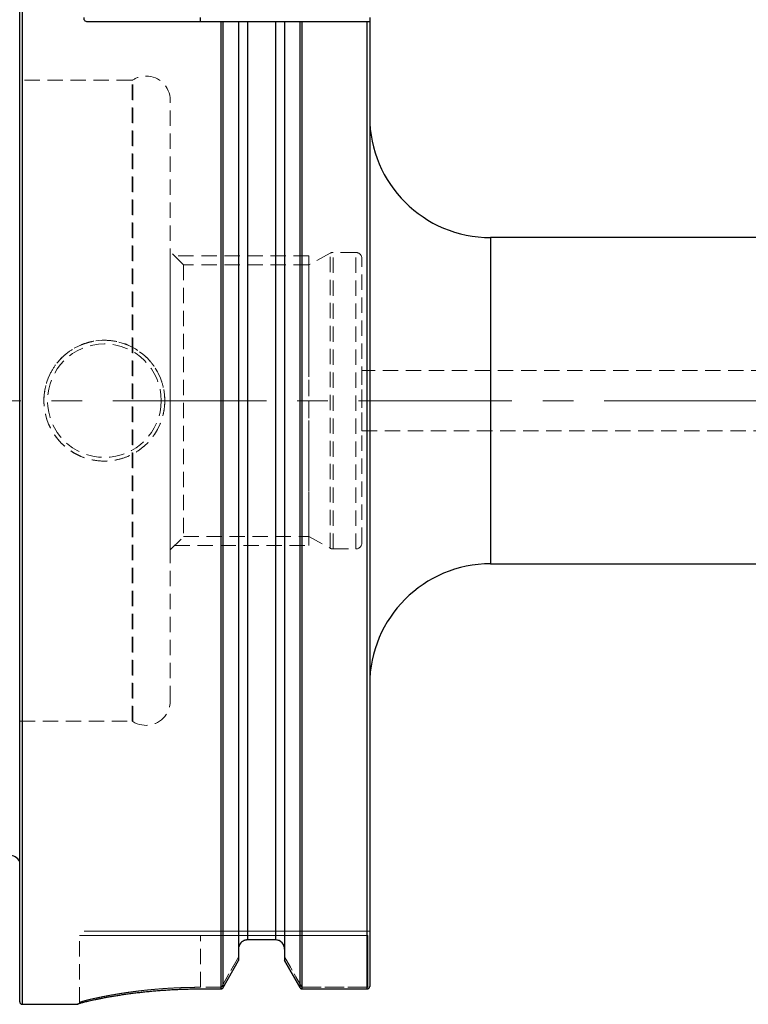
# Model space of a CAD drawing. Units: millimetres. Extents: x -39 to 248, y 50 to 247.
# Drawn here: x 61 to 122, y 119 to 201 of the extents above; entities that cross this region are included whole.
import ezdxf

# ---------------------------------------------------------------- set-up
doc = ezdxf.new("R2010")
doc.units = ezdxf.units.MM
doc.header["$MEASUREMENT"] = 0
for name, pattern in [('AI-Linetype-0', [1.905, 1.27, -0.635]), ('AI-Linetype-101', [1.905, 1.27, -0.635]), ('AI-Linetype-102', [1.905, 1.27, -0.635]), ('AI-Linetype-103', [1.905, 1.27, -0.635]), ('AI-Linetype-104', [1.905, 1.27, -0.635]), ('AI-Linetype-105', [1.905, 1.27, -0.635]), ('AI-Linetype-106', [1.905, 1.27, -0.635]), ('AI-Linetype-107', [1.905, 1.27, -0.635]), ('AI-Linetype-108', [1.905, 1.27, -0.635]), ('AI-Linetype-113', [1.905, 1.27, -0.635]), ('AI-Linetype-114', [1.905, 1.27, -0.635]), ('AI-Linetype-117', [1.905, 1.27, -0.635]), ('AI-Linetype-118', [1.905, 1.27, -0.635]), ('AI-Linetype-119', [1.905, 1.27, -0.635]), ('AI-Linetype-120', [1.905, 1.27, -0.635]), ('AI-Linetype-121', [1.905, 1.27, -0.635]), ('AI-Linetype-122', [1.905, 1.27, -0.635]), ('AI-Linetype-123', [1.905, 1.27, -0.635]), ('AI-Linetype-124', [1.905, 1.27, -0.635]), ('AI-Linetype-137', [1.905, 1.27, -0.635]), ('AI-Linetype-140', [1.905, 1.27, -0.635]), ('AI-Linetype-15', [1.905, 1.27, -0.635]), ('AI-Linetype-16', [1.905, 1.27, -0.635]), ('AI-Linetype-17', [1.905, 1.27, -0.635]), ('AI-Linetype-187', [1.905, 1.27, -0.635]), ('AI-Linetype-188', [1.905, 1.27, -0.635]), ('AI-Linetype-189', [1.905, 1.27, -0.635]), ('AI-Linetype-190', [1.905, 1.27, -0.635]), ('AI-Linetype-191', [1.905, 1.27, -0.635]), ('AI-Linetype-192', [1.905, 1.27, -0.635]), ('AI-Linetype-193', [1.905, 1.27, -0.635]), ('AI-Linetype-194', [1.905, 1.27, -0.635]), ('AI-Linetype-195', [1.905, 1.27, -0.635]), ('AI-Linetype-196', [1.905, 1.27, -0.635]), ('AI-Linetype-197', [1.905, 1.27, -0.635]), ('AI-Linetype-198', [1.905, 1.27, -0.635]), ('AI-Linetype-199', [1.905, 1.27, -0.635]), ('AI-Linetype-2', [1.905, 1.27, -0.635]), ('AI-Linetype-200', [1.905, 1.27, -0.635]), ('AI-Linetype-201', [1.905, 1.27, -0.635]), ('AI-Linetype-202', [1.905, 1.27, -0.635]), ('AI-Linetype-203', [1.905, 1.27, -0.635]), ('AI-Linetype-204', [1.905, 1.27, -0.635]), ('AI-Linetype-205', [1.905, 1.27, -0.635]), ('AI-Linetype-206', [1.905, 1.27, -0.635]), ('AI-Linetype-207', [1.905, 1.27, -0.635]), ('AI-Linetype-208', [1.905, 1.27, -0.635]), ('AI-Linetype-209', [1.905, 1.27, -0.635]), ('AI-Linetype-210', [1.905, 1.27, -0.635]), ('AI-Linetype-211', [1.905, 1.27, -0.635]), ('AI-Linetype-212', [1.905, 1.27, -0.635]), ('AI-Linetype-227', [1.905, 1.27, -0.635]), ('AI-Linetype-228', [1.905, 1.27, -0.635]), ('AI-Linetype-233', [1.905, 1.27, -0.635]), ('AI-Linetype-234', [1.905, 1.27, -0.635]), ('AI-Linetype-235', [1.905, 1.27, -0.635]), ('AI-Linetype-236', [1.905, 1.27, -0.635]), ('AI-Linetype-237', [1.905, 1.27, -0.635]), ('AI-Linetype-238', [1.905, 1.27, -0.635]), ('AI-Linetype-239', [1.905, 1.27, -0.635]), ('AI-Linetype-24', [1.905, 1.27, -0.635]), ('AI-Linetype-240', [1.905, 1.27, -0.635]), ('AI-Linetype-241', [1.905, 1.27, -0.635]), ('AI-Linetype-242', [1.905, 1.27, -0.635]), ('AI-Linetype-25', [1.905, 1.27, -0.635]), ('AI-Linetype-253', [1.905, 1.27, -0.635]), ('AI-Linetype-254', [1.905, 1.27, -0.635]), ('AI-Linetype-255', [1.905, 1.27, -0.635]), ('AI-Linetype-256', [1.905, 1.27, -0.635]), ('AI-Linetype-26', [1.905, 1.27, -0.635]), ('AI-Linetype-27', [1.905, 1.27, -0.635]), ('AI-Linetype-28', [1.905, 1.27, -0.635]), ('AI-Linetype-29', [1.905, 1.27, -0.635]), ('AI-Linetype-30', [1.905, 1.27, -0.635]), ('AI-Linetype-31', [1.905, 1.27, -0.635]), ('AI-Linetype-32', [1.905, 1.27, -0.635]), ('AI-Linetype-33', [1.905, 1.27, -0.635]), ('AI-Linetype-34', [1.905, 1.27, -0.635]), ('AI-Linetype-35', [1.905, 1.27, -0.635]), ('AI-Linetype-354', [1.905, 1.27, -0.635]), ('AI-Linetype-356', [1.905, 1.27, -0.635]), ('AI-Linetype-357', [1.905, 1.27, -0.635]), ('AI-Linetype-358', [1.905, 1.27, -0.635]), ('AI-Linetype-36', [1.905, 1.27, -0.635]), ('AI-Linetype-363', [20.32, 12.7, -2.54, 2.54, -2.54]), ('AI-Linetype-37', [1.905, 1.27, -0.635]), ('AI-Linetype-38', [1.905, 1.27, -0.635]), ('AI-Linetype-39', [1.905, 1.27, -0.635]), ('AI-Linetype-40', [1.905, 1.27, -0.635]), ('AI-Linetype-41', [1.905, 1.27, -0.635]), ('AI-Linetype-42', [1.905, 1.27, -0.635]), ('AI-Linetype-43', [1.905, 1.27, -0.635]), ('AI-Linetype-44', [1.905, 1.27, -0.635]), ('AI-Linetype-6', [1.905, 1.27, -0.635]), ('AI-Linetype-64', [1.905, 1.27, -0.635]), ('AI-Linetype-7', [1.905, 1.27, -0.635]), ('AI-Linetype-8', [1.905, 1.27, -0.635]), ('AI-Linetype-89', [1.905, 1.27, -0.635]), ('AI-Linetype-90', [1.905, 1.27, -0.635])]:
    doc.linetypes.add(name, pattern=pattern)
for name, color, linetype, lineweight in [('1', 7, 'Continuous', 0), ('SK1', 7, 'Continuous', 0), ('SK3', 7, 'Continuous', 0), ('SK4', 7, 'Continuous', 0)]:
    doc.layers.add(name, color=color, linetype=linetype, lineweight=lineweight)

msp = doc.modelspace()

# ---------------------------------------------------------------- linework, layer by layer
at = {"layer": '1', "color": 4, "lineweight": 25, "true_color": 0x00ffff}
for p, q in [((61.433, 119.456), (61.433, 218.986)), ((61.633, 219.186), (61.633, 119.256)), ((78.104, 200.571), (67.073, 200.571)), ((76.383, 200.571), (76.383, 200.946)), ((78.104, 120.533), (78.104, 200.571)), ((78.234, 200.571), (78.234, 120.606)), ((79.52, 200.571), (79.52, 122.895)), ((80.27, 200.571), (80.27, 124.587)), ((82.595, 200.571), (80.27, 200.571)), ((82.595, 200.571), (82.595, 124.587)), ((83.345, 200.571), (83.345, 122.896)), ((84.631, 120.608), (84.631, 200.571)), ((84.761, 200.571), (84.761, 120.534)), ((90.183, 200.571), (84.761, 200.571)), ((90.183, 120.534), (90.183, 200.571)), ((90.383, 200.946), (90.383, 200.571)), ((90.383, 200.571), (90.383, 120.732)), ((128.433, 182.721), (100.383, 182.721)), ((100.383, 182.721), (100.383, 155.721)), ((100.383, 155.721), (128.437, 155.721)), ((82.595, 124.587), (80.27, 124.587)), ((78.234, 120.606), (79.52, 122.895)), ((83.345, 122.896), (84.631, 120.608)), ((84.631, 120.608), (83.345, 122.896)), ((76.383, 120.533), (78.104, 120.533)), ((84.761, 120.534), (90.183, 120.534)), ((61.633, 119.256), (66.212, 119.256)), ((66.212, 119.256), (66.24, 119.278)), ((66.212, 119.256), (66.212, 119.267))]:
    msp.add_line(p, q, dxfattribs=at)
at = {"layer": '1', "color": 4, "linetype": 'AI-Linetype-2', "lineweight": 18, "true_color": 0x00ffff}
msp.add_line((80.27, 124.587), (82.595, 124.587), dxfattribs=at)
at = {"layer": '1', "color": 4, "linetype": 'AI-Linetype-0', "lineweight": 18, "true_color": 0x00ffff}
msp.add_line((66.383, 119.402), (66.383, 119.391), dxfattribs=at)
at = {"layer": '1', "color": 4, "lineweight": 25, "true_color": 0x00ffff}
for points, knots in [([(67.073, 200.571), (67.018, 200.571), (66.964, 200.583), (66.918, 200.606), (66.872, 200.629), (66.834, 200.662), (66.809, 200.699), (66.757, 200.774), (66.748, 200.863), (66.768, 200.946)], [0, 0, 0, 0, 1, 1, 1, 2, 2, 2, 3, 3, 3, 3]), ([(78.234, 200.571), (78.223, 200.571), (78.206, 200.571), (78.183, 200.571), (78.161, 200.571), (78.133, 200.571), (78.104, 200.571)], [0, 0, 0, 0, 1, 1, 1, 2, 2, 2, 2]), ([(84.761, 200.571), (84.733, 200.571), (84.705, 200.571), (84.682, 200.571), (84.66, 200.571), (84.643, 200.571), (84.631, 200.571)], [0, 0, 0, 0, 1, 1, 1, 2, 2, 2, 2]), ([(80.27, 124.587), (80.171, 124.587), (80.071, 124.566), (79.98, 124.527), (79.889, 124.487), (79.805, 124.429), (79.736, 124.357), (79.598, 124.212), (79.52, 124.014), (79.52, 123.815)], [0, 0, 0, 0, 1, 1, 1, 2, 2, 2, 3, 3, 3, 3]), ([(83.345, 123.815), (83.345, 124.013), (83.267, 124.212), (83.13, 124.356), (82.992, 124.5), (82.795, 124.587), (82.595, 124.587)], [0, 0, 0, 0, 1, 1, 1, 2, 2, 2, 2]), ([(90.183, 120.534), (90.196, 120.535), (90.209, 120.536), (90.222, 120.538), (90.235, 120.541), (90.248, 120.545), (90.26, 120.55), (90.284, 120.56), (90.307, 120.575), (90.325, 120.593), (90.343, 120.611), (90.358, 120.633), (90.368, 120.657), (90.373, 120.669), (90.377, 120.681), (90.379, 120.694), (90.381, 120.706), (90.382, 120.719), (90.383, 120.732)], [0, 0, 0, 0, 1, 1, 1, 2, 2, 2, 3, 3, 3, 4, 4, 4, 5, 5, 5, 6, 6, 6, 6]), ([(66.212, 119.267), (66.213, 119.269), (66.213, 119.27), (66.215, 119.273), (66.217, 119.275), (66.22, 119.277), (66.225, 119.28), (66.229, 119.282), (66.234, 119.285), (66.24, 119.288), (66.246, 119.291), (66.253, 119.294), (66.262, 119.297), (66.278, 119.304), (66.298, 119.312), (66.323, 119.32), (66.347, 119.328), (66.376, 119.338), (66.408, 119.347), (66.441, 119.357), (66.477, 119.368), (66.517, 119.379), (66.558, 119.391), (66.602, 119.403), (66.651, 119.416), (66.699, 119.428), (66.752, 119.442), (66.809, 119.456), (66.865, 119.47), (66.925, 119.485), (66.989, 119.5), (67.053, 119.516), (67.12, 119.531), (67.191, 119.548), (67.262, 119.564), (67.337, 119.581), (67.415, 119.598), (67.493, 119.615), (67.574, 119.633), (67.659, 119.651), (67.744, 119.669), (67.833, 119.687), (67.925, 119.706), (68.017, 119.724), (68.113, 119.743), (68.211, 119.763), (68.311, 119.782), (68.414, 119.802), (68.52, 119.821), (68.625, 119.841), (68.734, 119.86), (68.845, 119.88), (68.956, 119.9), (69.07, 119.919), (69.187, 119.939), (69.304, 119.958), (69.424, 119.978), (69.546, 119.997), (69.668, 120.017), (69.793, 120.036), (69.92, 120.055), (70.048, 120.074), (70.178, 120.093), (70.311, 120.112), (70.445, 120.13), (70.581, 120.149), (70.719, 120.167), (70.858, 120.185), (70.999, 120.202), (71.142, 120.22), (71.285, 120.237), (71.43, 120.253), (71.576, 120.269), (71.722, 120.286), (71.87, 120.301), (72.02, 120.316), (72.17, 120.331), (72.321, 120.345), (72.474, 120.359), (72.626, 120.372), (72.781, 120.385), (72.937, 120.398), (73.093, 120.41), (73.251, 120.421), (73.41, 120.432), (73.569, 120.443), (73.73, 120.453), (73.892, 120.462), (74.055, 120.471), (74.219, 120.48), (74.384, 120.487), (74.548, 120.495), (74.713, 120.501), (74.879, 120.507), (75.045, 120.513), (75.211, 120.517), (75.377, 120.521), (75.544, 120.525), (75.712, 120.528), (75.879, 120.53), (76.047, 120.532), (76.215, 120.532), (76.383, 120.533)], [0, 0, 0, 0, 1, 1, 1, 2, 2, 2, 3, 3, 3, 4, 4, 4, 5, 5, 5, 6, 6, 6, 7, 7, 7, 8, 8, 8, 9, 9, 9, 10, 10, 10, 11, 11, 11, 12, 12, 12, 13, 13, 13, 14, 14, 14, 15, 15, 15, 16, 16, 16, 17, 17, 17, 18, 18, 18, 19, 19, 19, 20, 20, 20, 21, 21, 21, 22, 22, 22, 23, 23, 23, 24, 24, 24, 25, 25, 25, 26, 26, 26, 27, 27, 27, 28, 28, 28, 29, 29, 29, 30, 30, 30, 31, 31, 31, 32, 32, 32, 33, 33, 33, 34, 34, 34, 34]), ([(78.104, 120.533), (78.117, 120.534), (78.13, 120.535), (78.143, 120.538), (78.156, 120.541), (78.168, 120.546), (78.18, 120.553), (78.191, 120.559), (78.201, 120.566), (78.209, 120.575), (78.219, 120.584), (78.227, 120.595), (78.234, 120.606)], [0, 0, 0, 0, 1, 1, 1, 2, 2, 2, 3, 3, 3, 4, 4, 4, 4]), ([(84.631, 120.608), (84.638, 120.598), (84.644, 120.589), (84.651, 120.581), (84.659, 120.573), (84.667, 120.566), (84.676, 120.56), (84.685, 120.554), (84.694, 120.549), (84.704, 120.546), (84.713, 120.542), (84.723, 120.539), (84.733, 120.537), (84.742, 120.535), (84.752, 120.535), (84.761, 120.534)], [0, 0, 0, 0, 1, 1, 1, 2, 2, 2, 3, 3, 3, 4, 4, 4, 5, 5, 5, 5])]:
    msp.add_open_spline(points, degree=3, knots=knots, dxfattribs=at)
for points in [[(79.52, 200.571), (79.097, 200.571), (78.668, 200.571), (78.234, 200.571)], [(79.565, 200.571), (79.545, 200.571), (79.53, 200.571), (79.52, 200.571)], [(79.702, 200.571), (79.64, 200.571), (79.595, 200.571), (79.565, 200.571)], [(79.941, 200.571), (79.844, 200.571), (79.764, 200.571), (79.702, 200.571)], [(80.27, 200.571), (80.154, 200.571), (80.037, 200.571), (79.941, 200.571)], [(82.925, 200.571), (82.827, 200.571), (82.711, 200.571), (82.595, 200.571)], [(83.164, 200.571), (83.102, 200.571), (83.022, 200.571), (82.925, 200.571)], [(83.301, 200.571), (83.271, 200.571), (83.226, 200.571), (83.164, 200.571)], [(83.345, 200.571), (83.336, 200.571), (83.321, 200.571), (83.301, 200.571)], [(84.631, 200.571), (84.197, 200.571), (83.768, 200.571), (83.345, 200.571)], [(90.333, 200.571), (90.299, 200.571), (90.243, 200.571), (90.183, 200.571)], [(90.383, 200.571), (90.372, 200.571), (90.355, 200.571), (90.333, 200.571)], [(90.383, 192.721), (90.383, 187.198), (94.86, 182.721), (100.383, 182.721)], [(100.383, 155.721), (94.86, 155.721), (90.383, 151.244), (90.383, 145.721)], [(61.433, 119.456), (61.433, 119.346), (61.522, 119.256), (61.633, 119.256)]]:
    msp.add_open_spline(points, degree=3, dxfattribs=at)
at = {"layer": '1', "color": 4, "linetype": 'AI-Linetype-7', "lineweight": 18, "true_color": 0x00ffff}
msp.add_open_spline([(79.52, 123.815), (79.52, 124.013), (79.598, 124.212), (79.736, 124.356), (79.874, 124.5), (80.07, 124.587), (80.27, 124.587)], degree=3, knots=[0, 0, 0, 0, 1, 1, 1, 2, 2, 2, 2], dxfattribs=at)
at = {"layer": '1', "color": 4, "linetype": 'AI-Linetype-6', "lineweight": 18, "true_color": 0x00ffff}
msp.add_open_spline([(82.595, 124.587), (82.694, 124.587), (82.795, 124.566), (82.886, 124.527), (82.977, 124.487), (83.06, 124.429), (83.129, 124.357), (83.267, 124.212), (83.345, 124.014), (83.345, 123.815)], degree=3, knots=[0, 0, 0, 0, 1, 1, 1, 2, 2, 2, 3, 3, 3, 3], dxfattribs=at)
at = {"layer": 'SK1', "color": 4, "lineweight": 25, "true_color": 0x00ffff}
msp.add_open_spline([(61.433, 131.075), (61.257, 131.393), (60.922, 131.591), (60.558, 131.591)], degree=3, dxfattribs=at)
at = {"layer": 'SK3', "color": 1, "linetype": 'AI-Linetype-113', "lineweight": 18, "true_color": 0xff0000}
msp.add_line((70.722, 195.751), (61.433, 195.751), dxfattribs=at)
at = {"layer": 'SK3', "color": 1, "linetype": 'AI-Linetype-8', "lineweight": 18, "true_color": 0xff0000}
msp.add_line((61.433, 142.696), (61.433, 195.747), dxfattribs=at)
at = {"layer": 'SK3', "color": 1, "linetype": 'AI-Linetype-17', "lineweight": 18, "true_color": 0xff0000}
msp.add_line((70.722, 142.696), (70.722, 195.747), dxfattribs=at)
at = {"layer": 'SK3', "color": 1, "linetype": 'AI-Linetype-16', "lineweight": 18, "true_color": 0xff0000}
msp.add_line((70.79, 142.676), (70.79, 195.767), dxfattribs=at)
at = {"layer": 'SK3', "color": 1, "linetype": 'AI-Linetype-15', "lineweight": 18, "true_color": 0xff0000}
msp.add_line((73.883, 144.346), (73.883, 194.096), dxfattribs=at)
at = {"layer": 'SK3', "color": 1, "linetype": 'AI-Linetype-25', "lineweight": 18, "true_color": 0xff0000}
msp.add_line((73.883, 156.871), (73.883, 181.571), dxfattribs=at)
at = {"layer": 'SK3', "color": 1, "linetype": 'AI-Linetype-118', "lineweight": 18, "true_color": 0xff0000}
msp.add_line((74.983, 180.471), (73.883, 181.571), dxfattribs=at)
at = {"layer": 'SK3', "color": 1, "linetype": 'AI-Linetype-187', "lineweight": 18, "true_color": 0xff0000}
msp.add_line((85.347, 181.221), (74.233, 181.221), dxfattribs=at)
at = {"layer": 'SK3', "color": 1, "linetype": 'AI-Linetype-121', "lineweight": 18, "true_color": 0xff0000}
msp.add_line((87.123, 181.436), (85.347, 180.471), dxfattribs=at)
at = {"layer": 'SK3', "color": 1, "linetype": 'AI-Linetype-201', "lineweight": 18, "true_color": 0xff0000}
msp.add_line((85.347, 181.221), (85.347, 181.193), dxfattribs=at)
at = {"layer": 'SK3', "color": 1, "linetype": 'AI-Linetype-202', "lineweight": 18, "true_color": 0xff0000}
msp.add_line((85.347, 181.193), (85.347, 180.97), dxfattribs=at)
at = {"layer": 'SK3', "color": 1, "linetype": 'AI-Linetype-203', "lineweight": 18, "true_color": 0xff0000}
msp.add_line((85.347, 180.97), (85.347, 180.528), dxfattribs=at)
at = {"layer": 'SK3', "color": 1, "linetype": 'AI-Linetype-29', "lineweight": 18, "true_color": 0xff0000}
msp.add_line((87.123, 157.007), (87.123, 181.436), dxfattribs=at)
at = {"layer": 'SK3', "color": 1, "linetype": 'AI-Linetype-28', "lineweight": 18, "true_color": 0xff0000}
msp.add_line((87.362, 156.946), (87.362, 181.496), dxfattribs=at)
at = {"layer": 'SK3', "color": 1, "linetype": 'AI-Linetype-119', "lineweight": 18, "true_color": 0xff0000}
msp.add_line((89.233, 181.496), (87.362, 181.496), dxfattribs=at)
at = {"layer": 'SK3', "color": 1, "linetype": 'AI-Linetype-27', "lineweight": 18, "true_color": 0xff0000}
msp.add_line((89.233, 156.946), (89.233, 181.496), dxfattribs=at)
at = {"layer": 'SK3', "color": 1, "linetype": 'AI-Linetype-26', "lineweight": 18, "true_color": 0xff0000}
msp.add_line((89.733, 157.446), (89.733, 180.996), dxfattribs=at)
at = {"layer": 'SK3', "color": 1, "linetype": 'AI-Linetype-24', "lineweight": 18, "true_color": 0xff0000}
msp.add_line((74.983, 180.471), (74.983, 157.971), dxfattribs=at)
at = {"layer": 'SK3', "color": 1, "linetype": 'AI-Linetype-124', "lineweight": 18, "true_color": 0xff0000}
msp.add_line((85.347, 180.471), (74.983, 180.471), dxfattribs=at)
at = {"layer": 'SK3', "color": 1, "linetype": 'AI-Linetype-204', "lineweight": 18, "true_color": 0xff0000}
msp.add_line((85.347, 180.528), (85.347, 179.876), dxfattribs=at)
at = {"layer": 'SK3', "color": 1, "linetype": 'AI-Linetype-30', "lineweight": 18, "true_color": 0xff0000}
msp.add_line((85.347, 180.471), (85.347, 157.971), dxfattribs=at)
at = {"layer": 'SK3', "color": 1, "linetype": 'AI-Linetype-205', "lineweight": 18, "true_color": 0xff0000}
msp.add_line((85.347, 179.876), (85.347, 179.025), dxfattribs=at)
at = {"layer": 'SK3', "color": 1, "linetype": 'AI-Linetype-206', "lineweight": 18, "true_color": 0xff0000}
msp.add_line((85.347, 179.025), (85.347, 177.991), dxfattribs=at)
at = {"layer": 'SK3', "color": 1, "linetype": 'AI-Linetype-207', "lineweight": 18, "true_color": 0xff0000}
msp.add_line((85.347, 177.991), (85.347, 176.794), dxfattribs=at)
at = {"layer": 'SK3', "color": 1, "linetype": 'AI-Linetype-208', "lineweight": 18, "true_color": 0xff0000}
msp.add_line((85.347, 176.794), (85.347, 175.456), dxfattribs=at)
at = {"layer": 'SK3', "color": 1, "linetype": 'AI-Linetype-209', "lineweight": 18, "true_color": 0xff0000}
msp.add_line((85.347, 175.456), (85.347, 174.002), dxfattribs=at)
at = {"layer": 'SK3', "color": 1, "linetype": 'AI-Linetype-210', "lineweight": 18, "true_color": 0xff0000}
msp.add_line((85.347, 174.002), (85.347, 172.459), dxfattribs=at)
at = {"layer": 'SK3', "color": 1, "linetype": 'AI-Linetype-211', "lineweight": 18, "true_color": 0xff0000}
msp.add_line((85.347, 172.459), (85.347, 170.855), dxfattribs=at)
at = {"layer": 'SK3', "color": 1, "linetype": 'AI-Linetype-137', "lineweight": 18, "true_color": 0xff0000}
msp.add_line((128.933, 171.721), (89.733, 171.721), dxfattribs=at)
at = {"layer": 'SK3', "color": 1, "linetype": 'AI-Linetype-64', "lineweight": 18, "true_color": 0xff0000}
msp.add_line((89.733, 166.726), (89.733, 171.716), dxfattribs=at)
at = {"layer": 'SK3', "color": 1, "linetype": 'AI-Linetype-212', "lineweight": 18, "true_color": 0xff0000}
msp.add_line((85.347, 170.855), (85.347, 169.221), dxfattribs=at)
at = {"layer": 'SK3', "color": 1, "linetype": 'AI-Linetype-189', "lineweight": 18, "true_color": 0xff0000}
msp.add_line((85.347, 169.221), (85.347, 167.587), dxfattribs=at)
at = {"layer": 'SK3', "color": 1, "linetype": 'AI-Linetype-190', "lineweight": 18, "true_color": 0xff0000}
msp.add_line((85.347, 167.587), (85.347, 165.984), dxfattribs=at)
at = {"layer": 'SK3', "color": 1, "linetype": 'AI-Linetype-140', "lineweight": 18, "true_color": 0xff0000}
msp.add_line((89.733, 166.721), (128.935, 166.721), dxfattribs=at)
at = {"layer": 'SK3', "color": 1, "linetype": 'AI-Linetype-191', "lineweight": 18, "true_color": 0xff0000}
msp.add_line((85.347, 165.984), (85.347, 164.44), dxfattribs=at)
at = {"layer": 'SK3', "color": 1, "linetype": 'AI-Linetype-192', "lineweight": 18, "true_color": 0xff0000}
msp.add_line((85.347, 164.44), (85.347, 162.986), dxfattribs=at)
at = {"layer": 'SK3', "color": 1, "linetype": 'AI-Linetype-193', "lineweight": 18, "true_color": 0xff0000}
msp.add_line((85.347, 162.986), (85.347, 161.648), dxfattribs=at)
at = {"layer": 'SK3', "color": 1, "linetype": 'AI-Linetype-194', "lineweight": 18, "true_color": 0xff0000}
msp.add_line((85.347, 161.648), (85.347, 160.451), dxfattribs=at)
at = {"layer": 'SK3', "color": 1, "linetype": 'AI-Linetype-195', "lineweight": 18, "true_color": 0xff0000}
msp.add_line((85.347, 160.451), (85.347, 159.418), dxfattribs=at)
at = {"layer": 'SK3', "color": 1, "linetype": 'AI-Linetype-196', "lineweight": 18, "true_color": 0xff0000}
msp.add_line((85.347, 159.418), (85.347, 158.567), dxfattribs=at)
at = {"layer": 'SK3', "color": 1, "linetype": 'AI-Linetype-197', "lineweight": 18, "true_color": 0xff0000}
msp.add_line((85.347, 158.567), (85.347, 157.914), dxfattribs=at)
at = {"layer": 'SK3', "color": 1, "linetype": 'AI-Linetype-117', "lineweight": 18, "true_color": 0xff0000}
msp.add_line((73.883, 156.871), (74.983, 157.971), dxfattribs=at)
at = {"layer": 'SK3', "color": 1, "linetype": 'AI-Linetype-123', "lineweight": 18, "true_color": 0xff0000}
msp.add_line((74.983, 157.971), (85.347, 157.971), dxfattribs=at)
at = {"layer": 'SK3', "color": 1, "linetype": 'AI-Linetype-122', "lineweight": 18, "true_color": 0xff0000}
msp.add_line((85.347, 157.971), (87.123, 157.007), dxfattribs=at)
at = {"layer": 'SK3', "color": 1, "linetype": 'AI-Linetype-198', "lineweight": 18, "true_color": 0xff0000}
msp.add_line((85.347, 157.914), (85.347, 157.472), dxfattribs=at)
at = {"layer": 'SK3', "color": 1, "linetype": 'AI-Linetype-199', "lineweight": 18, "true_color": 0xff0000}
msp.add_line((85.347, 157.472), (85.347, 157.249), dxfattribs=at)
at = {"layer": 'SK3', "color": 1, "linetype": 'AI-Linetype-188', "lineweight": 18, "true_color": 0xff0000}
msp.add_line((74.233, 157.221), (85.347, 157.221), dxfattribs=at)
at = {"layer": 'SK3', "color": 1, "linetype": 'AI-Linetype-200', "lineweight": 18, "true_color": 0xff0000}
msp.add_line((85.347, 157.249), (85.347, 157.221), dxfattribs=at)
at = {"layer": 'SK3', "color": 1, "linetype": 'AI-Linetype-120', "lineweight": 18, "true_color": 0xff0000}
msp.add_line((87.362, 156.946), (89.233, 156.946), dxfattribs=at)
at = {"layer": 'SK3', "color": 1, "linetype": 'AI-Linetype-114', "lineweight": 18, "true_color": 0xff0000}
msp.add_line((61.433, 142.691), (70.722, 142.691), dxfattribs=at)
at = {"layer": 'SK3', "color": 1, "linetype": 'AI-Linetype-39', "lineweight": 18, "true_color": 0xff0000}
msp.add_line((66.383, 124.946), (76.383, 124.946), dxfattribs=at)
at = {"layer": 'SK3', "color": 1, "linetype": 'AI-Linetype-40', "lineweight": 18, "true_color": 0xff0000}
msp.add_line((66.383, 119.402), (66.383, 124.946), dxfattribs=at)
at = {"layer": 'SK3', "color": 1, "linetype": 'AI-Linetype-89', "lineweight": 18, "true_color": 0xff0000}
msp.add_line((76.383, 124.946), (66.383, 124.946), dxfattribs=at)
at = {"layer": 'SK3', "color": 1, "linetype": 'AI-Linetype-44', "lineweight": 18, "true_color": 0xff0000}
msp.add_line((76.383, 125.321), (66.758, 125.321), dxfattribs=at)
at = {"layer": 'SK3', "color": 1, "linetype": 'AI-Linetype-90', "lineweight": 18, "true_color": 0xff0000}
msp.add_line((66.758, 125.321), (76.383, 125.321), dxfattribs=at)
at = {"layer": 'SK3', "color": 1, "linetype": 'AI-Linetype-43', "lineweight": 18, "true_color": 0xff0000}
msp.add_line((89.925, 125.321), (76.383, 125.321), dxfattribs=at)
at = {"layer": 'SK3', "color": 1, "linetype": 'AI-Linetype-102', "lineweight": 18, "true_color": 0xff0000}
msp.add_line((76.383, 125.321), (89.925, 125.321), dxfattribs=at)
at = {"layer": 'SK3', "color": 1, "linetype": 'AI-Linetype-41', "lineweight": 18, "true_color": 0xff0000}
msp.add_line((76.383, 120.664), (76.383, 124.946), dxfattribs=at)
at = {"layer": 'SK3', "color": 1, "linetype": 'AI-Linetype-42', "lineweight": 18, "true_color": 0xff0000}
msp.add_line((76.383, 124.946), (90.237, 124.946), dxfattribs=at)
at = {"layer": 'SK3', "color": 1, "linetype": 'AI-Linetype-101', "lineweight": 18, "true_color": 0xff0000}
msp.add_line((90.237, 124.946), (76.383, 124.946), dxfattribs=at)
at = {"layer": 'SK3', "color": 1, "linetype": 'AI-Linetype-31', "lineweight": 18, "true_color": 0xff0000}
msp.add_line((90.383, 125.321), (89.925, 125.321), dxfattribs=at)
at = {"layer": 'SK3', "color": 1, "linetype": 'AI-Linetype-104', "lineweight": 18, "true_color": 0xff0000}
msp.add_line((89.925, 125.321), (90.383, 125.321), dxfattribs=at)
at = {"layer": 'SK3', "color": 1, "linetype": 'AI-Linetype-32', "lineweight": 18, "true_color": 0xff0000}
msp.add_line((90.237, 124.946), (90.237, 120.732), dxfattribs=at)
at = {"layer": 'SK3', "color": 1, "linetype": 'AI-Linetype-103', "lineweight": 18, "true_color": 0xff0000}
msp.add_line((90.237, 120.732), (90.237, 124.946), dxfattribs=at)
at = {"layer": 'SK3', "color": 1, "linetype": 'AI-Linetype-35', "lineweight": 18, "true_color": 0xff0000}
msp.add_line((79.52, 123.169), (78.117, 120.672), dxfattribs=at)
at = {"layer": 'SK3', "color": 1, "linetype": 'AI-Linetype-105', "lineweight": 18, "true_color": 0xff0000}
msp.add_line((78.117, 120.672), (79.52, 123.169), dxfattribs=at)
at = {"layer": 'SK3', "color": 1, "linetype": 'AI-Linetype-38', "lineweight": 18, "true_color": 0xff0000}
msp.add_line((79.52, 123.815), (79.52, 123.169), dxfattribs=at)
at = {"layer": 'SK3', "color": 1, "linetype": 'AI-Linetype-37', "lineweight": 18, "true_color": 0xff0000}
msp.add_line((83.345, 123.192), (83.345, 123.815), dxfattribs=at)
at = {"layer": 'SK3', "color": 1, "linetype": 'AI-Linetype-108', "lineweight": 18, "true_color": 0xff0000}
msp.add_line((83.345, 123.815), (83.345, 123.192), dxfattribs=at)
at = {"layer": 'SK3', "color": 1, "linetype": 'AI-Linetype-36', "lineweight": 18, "true_color": 0xff0000}
msp.add_line((84.757, 120.679), (83.345, 123.192), dxfattribs=at)
at = {"layer": 'SK3', "color": 1, "linetype": 'AI-Linetype-106', "lineweight": 18, "true_color": 0xff0000}
msp.add_line((83.345, 123.192), (84.758, 120.679), dxfattribs=at)
at = {"layer": 'SK3', "color": 1, "linetype": 'AI-Linetype-33', "lineweight": 18, "true_color": 0xff0000}
msp.add_line((78.104, 120.664), (76.383, 120.664), dxfattribs=at)
at = {"layer": 'SK3', "color": 1, "linetype": 'AI-Linetype-34', "lineweight": 18, "true_color": 0xff0000}
msp.add_line((90.183, 120.676), (84.761, 120.676), dxfattribs=at)
at = {"layer": 'SK3', "color": 1, "linetype": 'AI-Linetype-107', "lineweight": 18, "true_color": 0xff0000}
msp.add_line((84.761, 120.676), (90.183, 120.676), dxfattribs=at)
at = {"layer": 'SK3', "color": 1, "linetype": 'AI-Linetype-254', "lineweight": 18, "true_color": 0xff0000}
msp.add_lwpolyline([(78.117, 120.672), (78.117, 120.672), (78.117, 120.671), (78.117, 120.671), (78.116, 120.67), (78.116, 120.67), (78.116, 120.67), (78.115, 120.669), (78.115, 120.669), (78.115, 120.668), (78.114, 120.668), (78.114, 120.668), (78.114, 120.667), (78.113, 120.667), (78.113, 120.667), (78.112, 120.667), (78.112, 120.666), (78.111, 120.666), (78.111, 120.666), (78.111, 120.666), (78.11, 120.665), (78.11, 120.665), (78.109, 120.665), (78.109, 120.665), (78.108, 120.665), (78.108, 120.665), (78.107, 120.665), (78.107, 120.664), (78.106, 120.664), (78.106, 120.664), (78.105, 120.664), (78.105, 120.664), (78.104, 120.664)], dxfattribs=at)
at = {"layer": 'SK3', "color": 1, "linetype": 'AI-Linetype-358', "lineweight": 18, "true_color": 0xff0000}
msp.add_lwpolyline([(78.104, 120.664), (78.105, 120.664), (78.105, 120.664), (78.106, 120.664), (78.106, 120.664), (78.107, 120.664), (78.107, 120.665), (78.108, 120.665), (78.108, 120.665), (78.109, 120.665), (78.109, 120.665), (78.11, 120.665), (78.11, 120.665), (78.111, 120.666), (78.111, 120.666), (78.111, 120.666), (78.112, 120.666), (78.112, 120.667), (78.113, 120.667), (78.113, 120.667), (78.114, 120.667), (78.114, 120.668), (78.114, 120.668), (78.115, 120.668), (78.115, 120.669), (78.115, 120.669), (78.116, 120.67), (78.116, 120.67), (78.116, 120.67), (78.117, 120.671), (78.117, 120.671), (78.117, 120.672), (78.117, 120.672)], dxfattribs=at)
at = {"layer": 'SK3', "color": 1, "linetype": 'AI-Linetype-255', "lineweight": 18, "true_color": 0xff0000}
msp.add_lwpolyline([(84.761, 120.676), (84.761, 120.676), (84.761, 120.676), (84.761, 120.676), (84.761, 120.676), (84.761, 120.676), (84.761, 120.676), (84.76, 120.676), (84.76, 120.676), (84.76, 120.677), (84.76, 120.677), (84.759, 120.677), (84.759, 120.677), (84.759, 120.677), (84.759, 120.677), (84.758, 120.677), (84.758, 120.678), (84.758, 120.678), (84.758, 120.678), (84.758, 120.678), (84.757, 120.679)], dxfattribs=at)
at = {"layer": 'SK3', "color": 1, "linetype": 'AI-Linetype-357', "lineweight": 18, "true_color": 0xff0000}
msp.add_lwpolyline([(84.758, 120.679), (84.758, 120.678), (84.758, 120.678), (84.758, 120.678), (84.758, 120.678), (84.758, 120.678), (84.758, 120.678), (84.758, 120.678), (84.758, 120.678), (84.758, 120.677), (84.759, 120.677), (84.759, 120.677), (84.759, 120.677), (84.759, 120.677), (84.76, 120.677), (84.76, 120.677), (84.76, 120.677), (84.76, 120.676), (84.761, 120.676), (84.761, 120.676), (84.761, 120.676)], dxfattribs=at)
at = {"layer": 'SK3', "color": 1, "linetype": 'AI-Linetype-256', "lineweight": 18, "true_color": 0xff0000}
msp.add_lwpolyline([(90.237, 120.732), (90.237, 120.731), (90.237, 120.729), (90.237, 120.728), (90.237, 120.727), (90.237, 120.725), (90.236, 120.724), (90.236, 120.723), (90.236, 120.721), (90.236, 120.72), (90.235, 120.719), (90.235, 120.717), (90.235, 120.716), (90.234, 120.715), (90.234, 120.713), (90.234, 120.712), (90.233, 120.711), (90.233, 120.71), (90.232, 120.708), (90.231, 120.707), (90.231, 120.706), (90.23, 120.705), (90.229, 120.704), (90.229, 120.702), (90.228, 120.701), (90.227, 120.7), (90.227, 120.699), (90.226, 120.698), (90.225, 120.697), (90.224, 120.696), (90.223, 120.695), (90.222, 120.694), (90.221, 120.693), (90.22, 120.692), (90.219, 120.691), (90.218, 120.69), (90.217, 120.689), (90.216, 120.688), (90.215, 120.687), (90.214, 120.687), (90.213, 120.686), (90.212, 120.685), (90.211, 120.684), (90.21, 120.684), (90.209, 120.683), (90.207, 120.682), (90.206, 120.682), (90.205, 120.681), (90.204, 120.681), (90.203, 120.68), (90.201, 120.68), (90.2, 120.679), (90.199, 120.679), (90.197, 120.678), (90.196, 120.678), (90.195, 120.678), (90.193, 120.677), (90.192, 120.677), (90.191, 120.677), (90.19, 120.677), (90.188, 120.677), (90.187, 120.676), (90.185, 120.676), (90.184, 120.676), (90.183, 120.676)], dxfattribs=at)
at = {"layer": 'SK3', "color": 1, "linetype": 'AI-Linetype-356', "lineweight": 18, "true_color": 0xff0000}
msp.add_lwpolyline([(90.183, 120.676), (90.184, 120.676), (90.185, 120.676), (90.187, 120.677), (90.188, 120.677), (90.19, 120.677), (90.191, 120.677), (90.192, 120.677), (90.194, 120.677), (90.195, 120.678), (90.196, 120.678), (90.198, 120.678), (90.199, 120.679), (90.2, 120.679), (90.201, 120.68), (90.203, 120.68), (90.204, 120.681), (90.205, 120.681), (90.206, 120.682), (90.207, 120.682), (90.209, 120.683), (90.21, 120.684), (90.211, 120.684), (90.212, 120.685), (90.213, 120.686), (90.214, 120.687), (90.215, 120.688), (90.216, 120.688), (90.217, 120.689), (90.218, 120.69), (90.219, 120.691), (90.22, 120.692), (90.221, 120.693), (90.222, 120.694), (90.223, 120.695), (90.224, 120.696), (90.225, 120.697), (90.226, 120.698), (90.227, 120.699), (90.227, 120.7), (90.228, 120.701), (90.229, 120.703), (90.229, 120.704), (90.23, 120.705), (90.231, 120.706), (90.231, 120.707), (90.232, 120.708), (90.232, 120.71), (90.233, 120.711), (90.233, 120.712), (90.234, 120.714), (90.234, 120.715), (90.235, 120.716), (90.235, 120.717), (90.235, 120.719), (90.236, 120.72), (90.236, 120.721), (90.236, 120.723), (90.236, 120.724), (90.237, 120.725), (90.237, 120.727), (90.237, 120.728), (90.237, 120.729), (90.237, 120.731), (90.237, 120.732)], dxfattribs=at)
at = {"layer": 'SK3', "color": 1, "linetype": 'AI-Linetype-227', "lineweight": 18, "true_color": 0xff0000}
msp.add_circle((68.433, 169.221), 5, dxfattribs=at)
at = {"layer": 'SK3', "color": 1, "linetype": 'AI-Linetype-228', "lineweight": 18, "true_color": 0xff0000}
msp.add_circle((68.433, 169.221), 4.7, dxfattribs=at)
at = {"layer": 'SK3', "color": 1, "linetype": 'AI-Linetype-235', "lineweight": 18, "true_color": 0xff0000}
msp.add_open_spline([(70.722, 195.751), (70.746, 195.751), (70.77, 195.758), (70.79, 195.772)], degree=3, dxfattribs=at)
at = {"layer": 'SK3', "color": 1, "linetype": 'AI-Linetype-233', "lineweight": 18, "true_color": 0xff0000}
msp.add_open_spline([(73.883, 194.096), (73.883, 195.201), (72.987, 196.096), (71.883, 196.096), (71.495, 196.096), (71.115, 195.983), (70.79, 195.772)], degree=3, knots=[0, 0, 0, 0, 1, 1, 1, 2, 2, 2, 2], dxfattribs=at)
at = {"layer": 'SK3', "color": 1, "linetype": 'AI-Linetype-239', "lineweight": 18, "true_color": 0xff0000}
msp.add_open_spline([(87.362, 181.496), (87.278, 181.496), (87.196, 181.475), (87.123, 181.436)], degree=3, dxfattribs=at)
at = {"layer": 'SK3', "color": 1, "linetype": 'AI-Linetype-237', "lineweight": 18, "true_color": 0xff0000}
msp.add_open_spline([(89.733, 180.996), (89.733, 181.272), (89.509, 181.496), (89.233, 181.496)], degree=3, dxfattribs=at)
at = {"layer": 'SK3', "color": 1, "linetype": 'AI-Linetype-241', "lineweight": 18, "true_color": 0xff0000}
msp.add_open_spline([(63.433, 169.219), (63.433, 169.546), (63.464, 169.87), (63.528, 170.193), (63.592, 170.516), (63.688, 170.831), (63.812, 171.132), (63.937, 171.433), (64.092, 171.724), (64.274, 171.997), (64.457, 172.271), (64.664, 172.523), (64.894, 172.753), (65.124, 172.984), (65.381, 173.195), (65.653, 173.377), (65.924, 173.559), (66.211, 173.712), (66.513, 173.838), (66.665, 173.901), (66.821, 173.957), (66.978, 174.005), (67.135, 174.053), (67.293, 174.092), (67.453, 174.124), (67.773, 174.188), (68.098, 174.221), (68.428, 174.221), (68.758, 174.222), (69.084, 174.189), (69.404, 174.126), (69.563, 174.094), (69.722, 174.055), (69.879, 174.008), (70.036, 173.96), (70.192, 173.904), (70.344, 173.842), (70.647, 173.716), (70.934, 173.563), (71.206, 173.382), (71.477, 173.201), (71.735, 172.99), (71.966, 172.76), (72.196, 172.529), (72.403, 172.278), (72.586, 172.005), (72.769, 171.732), (72.925, 171.441), (73.05, 171.14), (73.175, 170.84), (73.271, 170.525), (73.336, 170.202), (73.4, 169.879), (73.433, 169.552), (73.433, 169.221)], degree=3, knots=[0, 0, 0, 0, 1, 1, 1, 2, 2, 2, 3, 3, 3, 4, 4, 4, 5, 5, 5, 6, 6, 6, 7, 7, 7, 8, 8, 8, 9, 9, 9, 10, 10, 10, 11, 11, 11, 12, 12, 12, 13, 13, 13, 14, 14, 14, 15, 15, 15, 16, 16, 16, 17, 17, 17, 18, 18, 18, 18], dxfattribs=at)
at = {"layer": 'SK3', "color": 1, "linetype": 'AI-Linetype-242', "lineweight": 18, "true_color": 0xff0000}
msp.add_open_spline([(73.433, 169.221), (73.433, 168.891), (73.4, 168.566), (73.337, 168.246), (73.305, 168.086), (73.265, 167.928), (73.218, 167.771), (73.17, 167.614), (73.114, 167.457), (73.051, 167.306), (72.926, 167.003), (72.772, 166.716), (72.591, 166.445), (72.41, 166.173), (72.198, 165.916), (71.968, 165.685), (71.737, 165.455), (71.486, 165.248), (71.213, 165.065), (70.939, 164.882), (70.649, 164.727), (70.348, 164.603), (70.047, 164.478), (69.732, 164.382), (69.409, 164.318), (69.086, 164.253), (68.762, 164.221), (68.436, 164.221), (68.109, 164.221), (67.778, 164.254), (67.457, 164.317), (67.136, 164.381), (66.825, 164.476), (66.522, 164.601), (66.37, 164.663), (66.22, 164.734), (66.076, 164.812), (65.931, 164.889), (65.791, 164.973), (65.656, 165.063), (65.385, 165.244), (65.132, 165.451), (64.899, 165.684), (64.665, 165.917), (64.458, 166.17), (64.277, 166.44), (64.187, 166.576), (64.103, 166.716), (64.025, 166.86), (63.948, 167.005), (63.877, 167.155), (63.814, 167.306), (63.689, 167.609), (63.594, 167.92), (63.53, 168.241), (63.466, 168.561), (63.433, 168.893), (63.433, 169.219)], degree=3, knots=[0, 0, 0, 0, 1, 1, 1, 2, 2, 2, 3, 3, 3, 4, 4, 4, 5, 5, 5, 6, 6, 6, 7, 7, 7, 8, 8, 8, 9, 9, 9, 10, 10, 10, 11, 11, 11, 12, 12, 12, 13, 13, 13, 14, 14, 14, 15, 15, 15, 16, 16, 16, 17, 17, 17, 18, 18, 18, 19, 19, 19, 19], dxfattribs=at)
at = {"layer": 'SK3', "color": 1, "linetype": 'AI-Linetype-238', "lineweight": 18, "true_color": 0xff0000}
msp.add_open_spline([(89.233, 156.946), (89.509, 156.946), (89.733, 157.17), (89.733, 157.446)], degree=3, dxfattribs=at)
at = {"layer": 'SK3', "color": 1, "linetype": 'AI-Linetype-240', "lineweight": 18, "true_color": 0xff0000}
msp.add_open_spline([(87.123, 157.007), (87.196, 156.967), (87.278, 156.946), (87.362, 156.946)], degree=3, dxfattribs=at)
at = {"layer": 'SK3', "color": 1, "linetype": 'AI-Linetype-234', "lineweight": 18, "true_color": 0xff0000}
msp.add_open_spline([(70.79, 142.671), (71.716, 142.068), (72.955, 142.329), (73.558, 143.254), (73.77, 143.579), (73.883, 143.958), (73.883, 144.346)], degree=3, knots=[0, 0, 0, 0, 1, 1, 1, 2, 2, 2, 2], dxfattribs=at)
at = {"layer": 'SK3', "color": 1, "linetype": 'AI-Linetype-236', "lineweight": 18, "true_color": 0xff0000}
msp.add_open_spline([(70.79, 142.671), (70.77, 142.684), (70.746, 142.691), (70.722, 142.691)], degree=3, dxfattribs=at)
at = {"layer": 'SK3', "color": 1, "linetype": 'AI-Linetype-253', "lineweight": 18, "true_color": 0xff0000}
msp.add_open_spline([(76.383, 120.664), (76.3, 120.664), (76.218, 120.664), (76.136, 120.664), (76.053, 120.663), (75.971, 120.662), (75.889, 120.661), (75.806, 120.66), (75.724, 120.659), (75.642, 120.658), (75.559, 120.656), (75.477, 120.655), (75.394, 120.653), (75.231, 120.649), (75.069, 120.644), (74.907, 120.639), (74.743, 120.633), (74.58, 120.626), (74.418, 120.619), (74.094, 120.604), (73.774, 120.586), (73.459, 120.564), (73.147, 120.543), (72.84, 120.518), (72.539, 120.491), (72.238, 120.464), (71.944, 120.434), (71.657, 120.402), (71.513, 120.386), (71.37, 120.369), (71.23, 120.352), (71.089, 120.335), (70.95, 120.317), (70.814, 120.299), (70.678, 120.281), (70.544, 120.263), (70.413, 120.244), (70.283, 120.226), (70.154, 120.207), (70.029, 120.188), (69.903, 120.169), (69.781, 120.15), (69.66, 120.13), (69.54, 120.111), (69.423, 120.092), (69.308, 120.072), (69.251, 120.062), (69.194, 120.052), (69.138, 120.043), (69.082, 120.033), (69.026, 120.023), (68.972, 120.013), (68.862, 119.994), (68.755, 119.974), (68.652, 119.955), (68.547, 119.935), (68.446, 119.915), (68.349, 119.896), (68.251, 119.877), (68.157, 119.858), (68.066, 119.839), (67.976, 119.821), (67.889, 119.803), (67.805, 119.785), (67.722, 119.767), (67.642, 119.749), (67.565, 119.732), (67.411, 119.698), (67.272, 119.665), (67.147, 119.635), (67.021, 119.604), (66.91, 119.576), (66.814, 119.55), (66.719, 119.525), (66.639, 119.502), (66.575, 119.482), (66.543, 119.472), (66.515, 119.463), (66.491, 119.455), (66.467, 119.446), (66.448, 119.439), (66.431, 119.432), (66.415, 119.425), (66.402, 119.419), (66.395, 119.414), (66.387, 119.409), (66.385, 119.406), (66.383, 119.402)], degree=3, knots=[0, 0, 0, 0, 1, 1, 1, 2, 2, 2, 3, 3, 3, 4, 4, 4, 5, 5, 5, 6, 6, 6, 7, 7, 7, 8, 8, 8, 9, 9, 9, 10, 10, 10, 11, 11, 11, 12, 12, 12, 13, 13, 13, 14, 14, 14, 15, 15, 15, 16, 16, 16, 17, 17, 17, 18, 18, 18, 19, 19, 19, 20, 20, 20, 21, 21, 21, 22, 22, 22, 23, 23, 23, 24, 24, 24, 25, 25, 25, 26, 26, 26, 27, 27, 27, 28, 28, 28, 29, 29, 29, 29], dxfattribs=at)
at = {"layer": 'SK3', "color": 1, "linetype": 'AI-Linetype-354', "lineweight": 18, "true_color": 0xff0000}
msp.add_open_spline([(66.383, 119.402), (66.383, 119.403), (66.384, 119.405), (66.386, 119.407), (66.388, 119.41), (66.391, 119.412), (66.395, 119.414), (66.399, 119.417), (66.404, 119.42), (66.41, 119.423), (66.416, 119.426), (66.424, 119.429), (66.432, 119.432), (66.448, 119.439), (66.468, 119.447), (66.492, 119.455), (66.517, 119.463), (66.545, 119.473), (66.577, 119.483), (66.642, 119.503), (66.723, 119.526), (66.819, 119.551), (66.914, 119.577), (67.025, 119.605), (67.15, 119.635), (67.275, 119.666), (67.415, 119.698), (67.568, 119.733), (67.645, 119.75), (67.726, 119.768), (67.81, 119.786), (67.895, 119.804), (67.983, 119.822), (68.074, 119.841), (68.165, 119.86), (68.26, 119.879), (68.357, 119.898), (68.454, 119.917), (68.555, 119.936), (68.658, 119.956), (68.761, 119.975), (68.867, 119.995), (68.976, 120.014), (69.031, 120.024), (69.086, 120.034), (69.142, 120.043), (69.198, 120.053), (69.255, 120.063), (69.312, 120.073), (69.427, 120.092), (69.545, 120.112), (69.665, 120.131), (69.786, 120.151), (69.91, 120.17), (70.037, 120.189), (70.163, 120.208), (70.293, 120.227), (70.425, 120.246), (70.556, 120.264), (70.69, 120.283), (70.826, 120.301), (70.961, 120.318), (71.099, 120.336), (71.239, 120.353), (71.378, 120.37), (71.52, 120.386), (71.663, 120.402), (71.95, 120.434), (72.245, 120.464), (72.547, 120.491), (72.851, 120.519), (73.161, 120.544), (73.476, 120.565), (73.789, 120.586), (74.107, 120.605), (74.428, 120.619), (74.589, 120.627), (74.751, 120.633), (74.913, 120.639), (75.074, 120.644), (75.235, 120.649), (75.397, 120.653), (75.561, 120.657), (75.725, 120.66), (75.89, 120.661), (76.054, 120.663), (76.218, 120.664), (76.383, 120.664)], degree=3, knots=[0, 0, 0, 0, 1, 1, 1, 2, 2, 2, 3, 3, 3, 4, 4, 4, 5, 5, 5, 6, 6, 6, 7, 7, 7, 8, 8, 8, 9, 9, 9, 10, 10, 10, 11, 11, 11, 12, 12, 12, 13, 13, 13, 14, 14, 14, 15, 15, 15, 16, 16, 16, 17, 17, 17, 18, 18, 18, 19, 19, 19, 20, 20, 20, 21, 21, 21, 22, 22, 22, 23, 23, 23, 24, 24, 24, 25, 25, 25, 26, 26, 26, 27, 27, 27, 28, 28, 28, 29, 29, 29, 29], dxfattribs=at)
at = {"layer": 'SK4', "color": 2, "linetype": 'AI-Linetype-363', "lineweight": 18, "true_color": 0xffff00}
msp.add_line((183.433, 169.221), (9.532, 169.221), dxfattribs=at)

doc.saveas('drawing.dxf')
